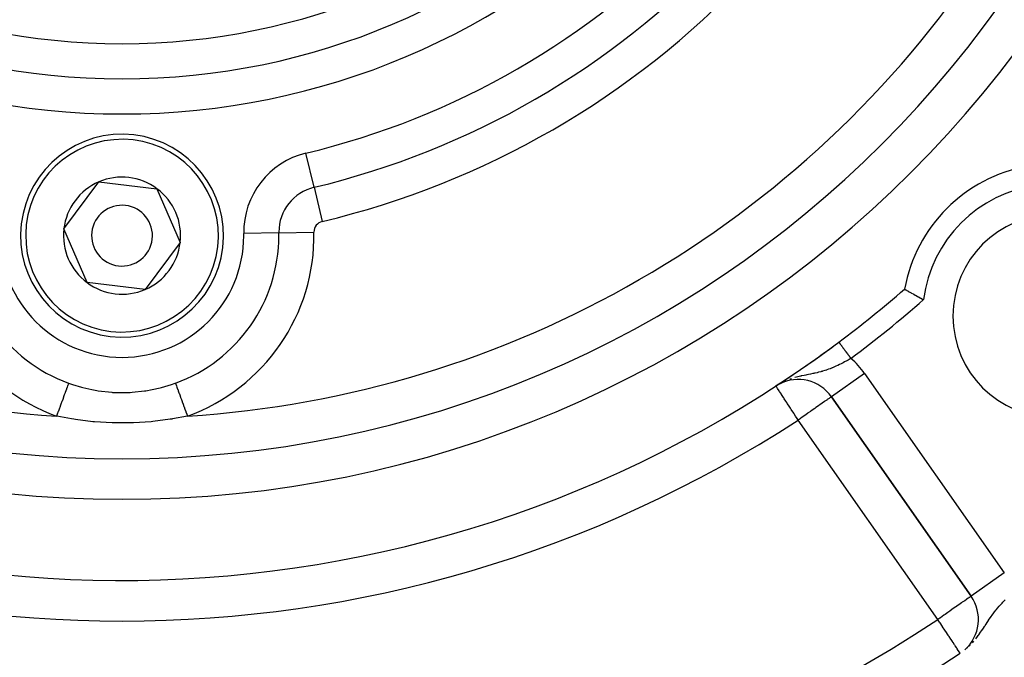
# Model space of a CAD drawing. Extents: x 24 to 1054, y -583 to 283.
# Drawn here: x 438 to 486, y -199 to -167 of the extents above; entities that cross this region are included whole.
import ezdxf

# ---------------------------------------------------------------- set-up
doc = ezdxf.new("R2010")
doc.units = 0
doc.linetypes.add('DASHED', pattern=[11.05, 8.7, -2.35])
doc.layers.get('0').update_dxf_attribs({"linetype": 'CONTINUOUS'})
doc.layers.add('NEVIDI', color=4, linetype='DASHED')

msp = doc.modelspace()

# ---------------------------------------------------------------- linework, layer by layer
at = {"color": 2}
for p, q in [((440.038072, -177.570375), (441.761778, -175.254739)), ((441.761778, -175.254739), (444.629031, -175.589695)), ((444.629031, -175.589695), (445.772577, -178.240286)), ((441.181618, -180.220966), (440.038072, -177.570375)), ((445.772577, -178.240286), (444.048871, -180.555922)), ((444.048871, -180.555922), (441.181618, -180.220966)), ((481.484916, -180.544048), (481.485933, -180.544632)), ((481.485933, -180.544632), (481.488645, -180.546179)), ((481.488645, -180.546179), (481.500012, -180.552653)), ((481.500012, -180.552653), (481.507993, -180.557193)), ((481.507993, -180.557193), (481.530419, -180.569935)), ((481.530419, -180.569935), (481.543532, -180.577381)), ((481.543532, -180.577381), (481.576704, -180.596186)), ((481.576704, -180.596186), (481.594662, -180.606348)), ((481.594662, -180.606348), (481.637991, -180.63081)), ((481.637991, -180.63081), (481.660621, -180.643554)), ((481.660621, -180.643554), (481.713357, -180.673169)), ((481.713357, -180.673169), (481.740107, -180.68815)), ((481.740107, -180.68815), (481.801304, -180.722316)), ((481.801304, -180.722316), (481.831971, -180.739382)), ((481.831971, -180.739382), (481.900613, -180.777447)), ((481.900613, -180.777447), (481.934517, -180.796177)), ((481.934517, -180.796177), (482.009419, -180.837387)), ((482.009419, -180.837387), (482.045973, -180.857416)), ((482.045973, -180.857416), (482.125837, -180.900979)), ((482.125837, -180.900979), (482.157019, -180.917916)), ((482.157019, -180.917916), (482.164407, -180.921922)), ((482.164407, -180.921922), (482.247975, -180.967082)), ((482.247975, -180.967082), (482.287751, -180.988471)), ((482.287751, -180.988471), (482.373518, -181.034364)), ((482.373518, -181.034364), (482.414061, -181.055957)), ((482.414061, -181.055957), (482.417844, -181.057969)), ((475.384782, -185.176193), (475.143551, -185.318858)), ((475.348084, -185.192683), (475.143551, -185.318858)), ((475.344468, -185.194437), (475.143551, -185.318858)), ((475.340861, -185.19621), (475.143551, -185.318858)), ((475.322982, -185.205359), (475.143551, -185.318858)), ((475.319437, -185.207245), (475.143551, -185.318858)), ((475.308866, -185.213015), (475.143551, -185.318858)), ((475.281158, -185.229216), (475.143551, -185.318858)), ((475.253213, -185.247325), (475.143551, -185.318858)), ((475.144757, -185.320707), (475.143551, -185.318858)), ((475.218236, -185.272096), (475.195606, -185.285649)), ((475.311739, -185.216761), (475.289615, -185.229346)), ((475.386475, -185.159535), (475.38257, -185.162092)), ((477.874676, -185.84674), (484.760687, -195.680983)), ((484.760687, -195.680983), (477.874676, -185.84674)), ((484.762497, -195.679716), (484.760687, -195.680983))]:
    msp.add_line(p, q, dxfattribs=at)
for centre, radius, start, end in [((442.905325, -135.90533), 55, 180, 360), ((442.905325, -135.90533), 53, 180, 360), ((442.905325, -135.90533), 80, 188.650016, 351.349984), ((442.905325, -177.90533), 5, 353.336842, 173.336842), ((488.867265, -181.867271), 7.5, 100.161871, 169.838129), ((442.905325, -177.90533), 2.886751, 53.336842, 113.336842), ((442.905325, -177.90533), 2.886751, 113.336842, 173.336842), ((442.905325, -177.90533), 2.886751, 353.336842, 53.336842), ((442.905325, -177.90533), 1.5, 353.336842, 173.336842), ((488.867265, -181.867271), 5, 0, 180), ((442.905325, -177.90533), 5, 173.336842, 353.336842), ((442.905325, -177.90533), 2.886751, 173.336842, 233.336842), ((442.905325, -177.90533), 1.5, 173.336842, 353.336842), ((442.905325, -177.90533), 2.886751, 293.336842, 353.336842), ((442.905325, -177.90533), 2.886751, 233.336842, 293.336842), ((442.905325, -135.90533), 59, 306.789726, 310.835642), ((488.867265, -181.867271), 5, 180, 360), ((442.905325, -135.90533), 59, 236.878887, 306.789726), ((442.905325, -135.90533), 59, 303.398699, 306.789718), ((442.905325, -135.90533), 59, 303.121113, 303.248289), ((476.236372, -186.993893), 2, 121.029305, 121.352326), ((442.905325, -135.90533), 59, 303.258783, 303.315565), ((476.236372, -186.993893), 2, 35, 117.444354), ((483.122383, -196.828136), 2, 311.742099, 35), ((442.905325, -135.90533), 75, 233.550401, 303.430056)]:
    msp.add_arc(centre, radius, start, end, dxfattribs=at)
at = {"layer": 'NEVIDI', "color": 7, "linetype": 'CONTINUOUS'}
for p, q in [((452.376384, -175.520971), (451.973646, -173.836393)), ((452.376384, -175.520971), (452.779122, -177.205549)), ((450.636143, -177.767258), (448.904368, -177.798187)), ((450.636143, -177.767258), (452.367917, -177.736328)), ((478.240355, -183.156302), (478.240692, -183.156752)), ((478.240692, -183.156752), (478.242509, -183.159182)), ((478.243055, -183.159913), (478.24577, -183.163544)), ((478.24577, -183.163544), (478.246546, -183.164581)), ((478.246546, -183.164581), (478.249051, -183.16793)), ((478.249051, -183.16793), (478.250148, -183.169397)), ((478.250148, -183.169397), (478.251151, -183.170738)), ((478.251151, -183.170738), (478.255653, -183.176759)), ((478.255653, -183.176759), (478.256844, -183.178352)), ((478.256844, -183.178352), (478.262243, -183.185572)), ((478.262243, -183.185572), (478.263639, -183.187438)), ((478.263639, -183.187438), (478.268807, -183.194349)), ((478.268807, -183.194349), (478.269907, -183.19582)), ((478.269907, -183.19582), (478.27152, -183.197976)), ((478.27152, -183.197976), (478.278651, -183.207513)), ((478.278651, -183.207513), (478.280459, -183.20993)), ((478.280459, -183.20993), (478.288451, -183.220617)), ((478.288451, -183.220617), (478.290463, -183.223308)), ((478.290463, -183.223308), (478.298805, -183.234463)), ((478.298805, -183.234463), (478.299262, -183.235074)), ((478.299262, -183.235074), (478.301505, -183.238073)), ((478.301505, -183.238073), (478.311108, -183.250914)), ((478.311108, -183.250914), (478.313517, -183.254136)), ((478.313517, -183.254136), (478.323941, -183.268076)), ((478.323941, -183.268076), (478.326529, -183.271536)), ((478.326529, -183.271536), (478.337765, -183.286561)), ((478.337765, -183.286561), (478.338519, -183.28757)), ((478.338519, -183.28757), (478.340515, -183.290239)), ((478.340515, -183.290239), (478.352481, -183.30624)), ((478.352481, -183.30624), (478.355431, -183.310185)), ((478.355431, -183.310185), (478.368135, -183.327172)), ((478.368135, -183.327172), (478.371258, -183.331349)), ((478.371258, -183.331349), (478.384683, -183.349301)), ((478.384683, -183.349301), (478.387175, -183.352633)), ((478.387175, -183.352633), (478.387966, -183.353691)), ((478.387966, -183.353691), (478.402066, -183.372546)), ((478.402066, -183.372546), (478.405518, -183.377162)), ((478.405518, -183.377162), (478.420288, -183.396913)), ((478.420288, -183.396913), (478.423901, -183.401745)), ((478.423901, -183.401745), (478.439323, -183.422368)), ((478.439323, -183.422368), (478.443085, -183.427398)), ((478.443085, -183.427398), (478.44399, -183.428609)), ((478.44399, -183.428609), (478.459019, -183.448706)), ((478.459019, -183.448706), (478.463018, -183.454053)), ((478.463018, -183.454053), (478.479486, -183.476074)), ((478.479486, -183.476074), (478.483637, -183.481625)), ((478.483637, -183.481625), (478.50062, -183.504335)), ((478.50062, -183.504335), (478.504898, -183.510057)), ((478.504898, -183.510057), (478.507898, -183.514068)), ((478.507898, -183.514068), (478.522387, -183.533443)), ((478.522387, -183.533443), (478.526798, -183.539341)), ((478.526798, -183.539341), (478.544752, -183.563351)), ((478.544752, -183.563351), (478.549262, -183.569381)), ((478.549262, -183.569381), (478.56774, -183.59409)), ((478.56774, -183.59409), (478.572241, -183.600109)), ((478.572241, -183.600109), (478.577761, -183.607491)), ((478.577761, -183.607491), (478.59109, -183.625315)), ((478.59109, -183.625315), (478.595798, -183.63161)), ((478.595798, -183.63161), (478.614999, -183.657286)), ((478.614999, -183.657286), (478.619804, -183.663712)), ((478.619804, -183.663712), (478.639303, -183.689787)), ((478.639303, -183.689787), (478.644181, -183.696309)), ((478.644181, -183.696309), (478.652294, -183.707158)), ((478.652294, -183.707158), (478.664007, -183.722821)), ((478.664007, -183.722821), (478.668945, -183.729425)), ((478.668945, -183.729425), (478.689002, -183.756246)), ((478.689002, -183.756246), (478.69401, -183.762942)), ((478.69401, -183.762942), (478.714377, -183.790178)), ((478.714377, -183.790178), (478.719307, -183.796769)), ((478.719307, -183.796769), (478.730198, -183.811333)), ((478.730198, -183.811333), (478.739942, -183.824363)), ((478.739942, -183.824363), (478.744899, -183.830992)), ((478.744899, -183.830992), (478.765542, -183.858596)), ((478.765542, -183.858596), (478.77068, -183.865467)), ((478.77068, -183.865467), (478.791503, -183.893313)), ((478.791503, -183.893313), (478.796529, -183.900033)), ((478.796529, -183.900033), (478.81001, -183.91806)), ((478.838125, -183.955657), (478.803156, -183.976423)), ((478.81001, -183.91806), (478.817463, -183.928027)), ((478.817463, -183.928027), (478.822485, -183.934742)), ((478.822485, -183.934742), (478.838125, -183.955657)), ((477.919578, -184.422718), (477.81089, -184.46542)), ((477.925904, -184.420141), (477.919578, -184.422718)), ((477.987814, -184.394407), (477.925904, -184.420141)), ((477.9919, -184.392675), (477.987814, -184.394407)), ((478.100077, -184.345378), (477.9919, -184.392675)), ((478.171868, -184.31247), (478.100077, -184.345378)), ((478.190107, -184.303921), (478.171868, -184.31247)), ((478.279221, -184.261075), (478.190107, -184.303921)), ((478.350308, -184.225648), (478.279221, -184.261075)), ((478.447816, -184.17533), (478.350308, -184.225648)), ((478.457015, -184.170483), (478.447816, -184.17533)), ((478.526325, -184.133428), (478.457015, -184.170483)), ((478.630751, -184.075842), (478.526325, -184.133428)), ((478.699214, -184.036982), (478.630751, -184.075842)), ((478.699817, -184.036636), (478.699214, -184.036982)), ((478.803156, -183.976423), (478.699817, -184.036636)), ((476.151978, -184.883448), (476.075104, -184.904719)), ((476.292344, -184.847808), (476.151978, -184.883448)), ((476.359617, -184.831977), (476.292344, -184.847808)), ((476.390632, -184.82491), (476.359617, -184.831977)), ((476.392863, -184.824407), (476.390632, -184.82491)), ((476.527332, -184.795182), (476.392863, -184.824407)), ((476.622685, -184.775454), (476.527332, -184.795182)), ((476.666943, -184.766466), (476.622685, -184.775454)), ((476.745348, -184.75066), (476.666943, -184.766466)), ((476.752932, -184.749134), (476.745348, -184.75066)), ((476.84026, -184.731495), (476.752932, -184.749134)), ((476.965077, -184.705695), (476.84026, -184.731495)), ((477.010418, -184.696013), (476.965077, -184.705695)), ((477.046924, -184.688055), (477.010418, -184.696013)), ((477.069819, -184.682982), (477.046924, -184.688055)), ((477.167117, -184.660628), (477.069819, -184.682982)), ((477.245224, -184.641614), (477.167117, -184.660628)), ((477.361119, -184.611345), (477.245224, -184.641614)), ((477.370115, -184.608883), (477.361119, -184.611345)), ((477.421935, -184.594371), (477.370115, -184.608883)), ((477.437884, -184.589787), (477.421935, -184.594371)), ((477.551719, -184.555386), (477.437884, -184.589787)), ((477.626503, -184.531114), (477.551719, -184.555386)), ((477.653629, -184.521975), (477.626503, -184.531114)), ((477.737591, -184.492545), (477.653629, -184.521975)), ((477.81089, -184.46542), (477.737591, -184.492545)), ((479.51298, -184.699587), (477.874942, -185.846554)), ((479.51298, -184.699587), (486.398991, -194.53383)), ((440.198866, -185.374619), (440.170527, -185.452829)), ((440.225268, -185.301757), (440.198866, -185.374619)), ((440.22938, -185.290408), (440.225268, -185.301757)), ((440.254018, -185.222412), (440.22938, -185.290408)), ((440.271245, -185.174872), (440.254018, -185.222412)), ((440.271245, -185.174872), (440.464351, -185.242118)), ((440.464351, -185.242118), (440.901968, -185.374786)), ((440.901968, -185.374786), (440.966537, -185.392072)), ((440.966537, -185.392072), (441.424283, -185.498002)), ((444.386373, -185.498), (444.779643, -185.408749)), ((444.779643, -185.408749), (444.844112, -185.392072)), ((444.844112, -185.392072), (445.346299, -185.242117)), ((445.346299, -185.242117), (445.531482, -185.177737)), ((445.531482, -185.177737), (445.539405, -185.174871)), ((445.539405, -185.174871), (445.556626, -185.222397)), ((445.556626, -185.222397), (445.585382, -185.301758)), ((445.585382, -185.301758), (445.589518, -185.313171)), ((445.589518, -185.313171), (445.611812, -185.3747)), ((445.611812, -185.3747), (445.644934, -185.466108)), ((475.145924, -185.322496), (475.144757, -185.320707)), ((475.153646, -185.334331), (475.145924, -185.322496)), ((475.161451, -185.346295), (475.153646, -185.334331)), ((475.167786, -185.356005), (475.161451, -185.346295)), ((475.187998, -185.386985), (475.167786, -185.356005)), ((475.189707, -185.389604), (475.187998, -185.386985)), ((475.197492, -185.401537), (475.189707, -185.389604)), ((475.221236, -185.437932), (475.197492, -185.401537)), ((475.356163, -185.192552), (475.313059, -185.216011)), ((475.390737, -185.173736), (475.368174, -185.186015)), ((475.901747, -184.958135), (475.827374, -184.983917)), ((440.021856, -185.863133), (439.981039, -185.975778)), ((440.027791, -185.846752), (440.021856, -185.863133)), ((440.061084, -185.754871), (440.027791, -185.846752)), ((440.0975, -185.654371), (440.061084, -185.754871)), ((440.102919, -185.639414), (440.0975, -185.654371)), ((440.134143, -185.553241), (440.102919, -185.639414)), ((440.165716, -185.466108), (440.134143, -185.553241)), ((440.170527, -185.452829), (440.165716, -185.466108)), ((441.424283, -185.498002), (441.66596, -185.54233)), ((441.66596, -185.54233), (441.731572, -185.552997)), ((441.731572, -185.552997), (442.407612, -185.629034)), ((442.407612, -185.629034), (442.443029, -185.631318)), ((442.443029, -185.631318), (442.510354, -185.635196)), ((442.510354, -185.635196), (443.23256, -185.638481)), ((443.23256, -185.638481), (443.300282, -185.635196)), ((443.300282, -185.635196), (443.403018, -185.629035)), ((443.403018, -185.629035), (444.01395, -185.563008)), ((444.01395, -185.563008), (444.079072, -185.552997)), ((444.079072, -185.552997), (444.386373, -185.498)), ((445.644934, -185.466108), (445.649746, -185.47939)), ((445.649746, -185.47939), (445.67653, -185.553307)), ((445.67653, -185.553307), (445.71315, -185.654372)), ((445.71315, -185.654372), (445.718621, -185.669472)), ((445.718621, -185.669472), (445.749552, -185.754835)), ((445.749552, -185.754835), (445.788794, -185.863134)), ((445.788794, -185.863134), (445.794764, -185.879612)), ((445.794764, -185.879612), (445.829596, -185.975739)), ((475.252229, -185.485437), (475.221236, -185.437932)), ((475.264947, -185.50493), (475.252229, -185.485437)), ((475.295277, -185.551417), (475.264947, -185.50493)), ((475.324684, -185.596492), (475.295277, -185.551417)), ((475.324829, -185.596715), (475.324684, -185.596492)), ((475.407614, -185.723604), (475.324829, -185.596715)), ((475.413546, -185.732696), (475.407614, -185.723604)), ((475.418044, -185.739591), (475.413546, -185.732696)), ((475.517246, -185.891643), (475.418044, -185.739591)), ((475.522729, -185.900048), (475.517246, -185.891643)), ((475.553899, -185.947824), (475.522729, -185.900048)), ((477.822755, -185.883096), (477.794735, -185.902716)), ((477.839717, -185.871219), (477.822755, -185.883096)), ((477.861637, -185.85587), (477.839717, -185.871219)), ((477.866065, -185.85277), (477.861637, -185.85587)), ((477.874676, -185.84674), (477.866065, -185.85277)), ((439.853759, -186.327046), (439.806014, -186.458815)), ((439.860339, -186.308887), (439.853759, -186.327046)), ((439.895516, -186.211806), (439.860339, -186.308887)), ((439.940117, -186.088715), (439.895516, -186.211806)), ((439.946473, -186.071176), (439.940117, -186.088715)), ((439.981039, -185.975778), (439.946473, -186.071176)), ((445.829596, -185.975739), (445.870532, -186.088717)), ((445.870532, -186.088717), (445.876903, -186.106298)), ((445.876903, -186.106298), (445.915164, -186.211891)), ((445.915164, -186.211891), (445.956891, -186.327048)), ((445.956891, -186.327048), (445.963555, -186.345439)), ((445.963555, -186.345439), (446.00468, -186.458938)), ((475.633869, -186.070399), (475.553899, -185.947824)), ((475.677986, -186.13802), (475.633869, -186.070399)), ((475.700875, -186.173103), (475.677986, -186.13802)), ((475.761301, -186.265723), (475.700875, -186.173103)), ((475.856591, -186.411779), (475.761301, -186.265723)), ((477.108268, -186.383385), (477.067782, -186.411734)), ((477.239676, -186.291372), (477.108268, -186.383385)), ((477.275914, -186.265998), (477.239676, -186.291372)), ((477.400593, -186.178697), (477.275914, -186.265998)), ((477.408663, -186.173046), (477.400593, -186.178697)), ((477.427025, -186.16019), (477.408663, -186.173046)), ((477.534973, -186.084603), (477.427025, -186.16019)), ((477.559197, -186.067641), (477.534973, -186.084603)), ((477.644065, -186.008216), (477.559197, -186.067641)), ((477.67033, -185.989825), (477.644065, -186.008216)), ((477.729984, -185.948055), (477.67033, -185.989825)), ((477.73074, -185.947525), (477.729984, -185.948055)), ((477.758632, -185.927996), (477.73074, -185.947525)), ((477.794735, -185.902716), (477.758632, -185.927996)), ((439.690945, -186.805373), (439.681185, -186.803316)), ((439.714184, -186.712256), (439.68119, -186.803317)), ((440.420045, -186.941791), (439.690945, -186.805373)), ((439.76431, -186.573913), (439.714184, -186.712256)), ((439.77108, -186.555228), (439.76431, -186.573913)), ((439.806014, -186.458815), (439.77108, -186.555228)), ((446.129464, -186.803316), (445.390604, -186.941791)), ((446.00468, -186.458938), (446.046341, -186.573916)), ((446.046341, -186.573916), (446.053172, -186.592768)), ((446.053172, -186.592768), (446.096455, -186.712224)), ((446.096455, -186.712224), (446.129463, -186.803322)), ((475.876223, -186.44187), (475.856591, -186.411779)), ((475.8973, -186.474175), (475.876223, -186.44187)), ((476.018256, -186.659573), (475.8973, -186.474175)), ((476.039384, -186.691956), (476.018256, -186.659573)), ((476.111677, -186.802765), (476.039384, -186.691956)), ((476.183719, -186.913188), (476.111677, -186.802765)), ((476.533855, -186.785594), (476.361831, -186.906046)), ((476.607964, -186.733702), (476.533855, -186.785594)), ((476.713569, -186.659757), (476.607964, -186.733702)), ((476.734236, -186.645285), (476.713569, -186.659757)), ((476.84037, -186.57097), (476.734236, -186.645285)), ((476.926755, -186.510482), (476.84037, -186.57097)), ((477.052384, -186.422516), (476.926755, -186.510482)), ((477.067782, -186.411734), (477.052384, -186.422516)), ((440.537188, -186.960506), (440.420045, -186.941791)), ((440.617717, -186.972853), (440.537188, -186.960506)), ((441.472893, -187.077749), (440.617717, -186.972853)), ((441.55482, -187.085274), (441.472893, -187.077749)), ((442.424985, -187.137964), (441.55482, -187.085274)), ((442.50754, -187.140378), (442.424985, -187.137964)), ((443.385644, -187.137965), (442.50754, -187.140378)), ((443.468376, -187.135095), (443.385644, -187.137965)), ((444.337749, -187.077749), (443.468376, -187.135095)), ((444.419241, -187.069825), (444.337749, -187.077749)), ((445.273462, -186.960506), (444.419241, -187.069825)), ((445.3537, -186.947783), (445.273462, -186.960506)), ((445.390604, -186.941791), (445.3537, -186.947783)), ((476.185024, -186.915189), (476.183719, -186.913188)), ((476.236372, -186.993893), (476.185024, -186.915189)), ((476.328717, -186.929233), (476.236372, -186.993893)), ((483.122383, -196.828136), (476.236372, -186.993893)), ((476.351629, -186.91319), (476.328717, -186.929233)), ((476.361831, -186.906046), (476.351629, -186.91319)), ((486.398991, -194.53383), (484.762497, -195.679716)), ((484.282213, -196.016014), (484.161924, -196.100242)), ((484.313034, -195.994433), (484.282213, -196.016014)), ((484.329334, -195.983019), (484.313034, -195.994433)), ((484.417879, -195.92102), (484.329334, -195.983019)), ((484.445207, -195.901884), (484.417879, -195.92102)), ((484.527966, -195.843936), (484.445207, -195.901884)), ((484.55634, -195.824068), (484.527966, -195.843936)), ((484.614696, -195.783207), (484.55634, -195.824068)), ((484.644666, -195.762222), (484.614696, -195.783207)), ((484.657271, -195.753395), (484.644666, -195.762222)), ((484.68004, -195.737453), (484.657271, -195.753395)), ((484.708754, -195.717347), (484.68004, -195.737453)), ((484.725438, -195.705664), (484.708754, -195.717347)), ((484.747655, -195.690108), (484.725438, -195.705664)), ((484.752012, -195.687057), (484.747655, -195.690108)), ((484.760687, -195.680983), (484.752012, -195.687057)), ((486.204022, -196.11282), (486.29011, -196.017146)), ((486.29011, -196.017146), (486.33227, -195.971341)), ((486.33227, -195.971341), (486.349594, -195.952704)), ((486.349594, -195.952704), (486.378177, -195.922174)), ((486.378177, -195.922174), (486.438287, -195.858819)), ((483.482541, -196.575951), (483.419859, -196.619841)), ((483.618518, -196.480738), (483.482541, -196.575951)), ((483.620272, -196.47951), (483.618518, -196.480738)), ((483.716842, -196.411891), (483.620272, -196.47951)), ((483.812766, -196.344725), (483.716842, -196.411891)), ((483.930715, -196.262136), (483.812766, -196.344725)), ((483.981266, -196.226739), (483.930715, -196.262136)), ((483.994278, -196.217628), (483.981266, -196.226739)), ((484.119788, -196.129746), (483.994278, -196.217628)), ((484.161924, -196.100242), (484.119788, -196.129746)), ((485.799328, -196.613733), (485.877215, -196.509575)), ((485.877215, -196.509575), (485.919111, -196.455207)), ((485.919111, -196.455207), (485.930248, -196.440945)), ((485.930248, -196.440945), (485.983751, -196.373525)), ((485.983751, -196.373525), (486.010294, -196.340723)), ((486.010294, -196.340723), (486.06469, -196.274763)), ((486.06469, -196.274763), (486.147583, -196.177281)), ((486.147583, -196.177281), (486.177058, -196.143434)), ((486.177058, -196.143434), (486.204022, -196.11282)), ((483.214676, -196.763511), (483.122383, -196.828136)), ((483.177672, -196.911891), (483.122383, -196.828136)), ((483.211883, -196.963715), (483.177672, -196.911891)), ((483.234327, -196.997714), (483.211883, -196.963715)), ((483.234976, -196.749297), (483.214676, -196.763511)), ((483.347041, -197.168458), (483.234327, -196.997714)), ((483.24725, -196.740703), (483.234976, -196.749297)), ((483.419859, -196.619841), (483.24725, -196.740703)), ((485.454147, -197.118855), (485.497009, -197.053547)), ((485.497009, -197.053547), (485.548222, -196.975977)), ((485.548222, -196.975977), (485.616091, -196.874558)), ((485.616091, -196.874558), (485.622556, -196.865007)), ((485.622556, -196.865007), (485.655013, -196.817404)), ((485.655013, -196.817404), (485.672937, -196.791386)), ((485.672937, -196.791386), (485.74818, -196.684369)), ((485.74818, -196.684369), (485.79762, -196.616064)), ((485.79762, -196.616064), (485.799328, -196.613733)), ((483.358072, -197.185169), (483.347041, -197.168458)), ((483.472578, -197.358628), (483.358072, -197.185169)), ((483.500036, -197.400223), (483.472578, -197.358628)), ((483.512581, -197.419228), (483.500036, -197.400223)), ((483.635198, -197.604973), (483.512581, -197.419228)), ((485.137751, -197.587541), (485.227808, -197.459425)), ((485.227808, -197.459425), (485.229199, -197.457402)), ((485.229199, -197.457402), (485.279218, -197.383816)), ((485.279218, -197.383816), (485.285994, -197.373741)), ((485.285994, -197.373741), (485.36717, -197.251508)), ((485.36717, -197.251508), (485.420705, -197.169907)), ((485.420705, -197.169907), (485.430773, -197.154534)), ((485.430773, -197.154534), (485.454147, -197.118855)), ((483.671674, -197.660229), (483.635198, -197.604973)), ((483.674505, -197.664517), (483.671674, -197.660229)), ((483.761152, -197.795774), (483.674505, -197.664517)), ((483.821653, -197.887424), (483.761152, -197.795774)), ((483.832957, -197.904548), (483.821653, -197.887424)), ((483.875554, -197.969076), (483.832957, -197.904548)), ((483.951376, -198.083936), (483.875554, -197.969076)), ((484.823324, -197.978098), (484.898444, -197.894146)), ((484.993386, -197.778796), (485.073252, -197.675287)), ((485.073252, -197.675287), (485.111419, -197.623794)), ((485.111419, -197.623794), (485.137751, -197.587541)), ((483.959937, -198.096905), (483.951376, -198.083936)), ((483.976425, -198.121882), (483.959937, -198.096905)), ((484.037123, -198.213829), (483.976425, -198.121882)), ((484.061926, -198.251402), (484.037123, -198.213829)), ((484.084684, -198.285877), (484.061926, -198.251402)), ((484.098944, -198.307479), (484.084684, -198.285877)), ((484.130517, -198.355307), (484.098944, -198.307479)), ((484.143985, -198.375709), (484.130517, -198.355307)), ((484.17648, -198.424934), (484.143985, -198.375709)), ((484.180963, -198.431725), (484.17648, -198.424934)), ((484.192531, -198.449248), (484.180963, -198.431725)), ((484.199108, -198.459212), (484.192531, -198.449248)), ((484.212357, -198.479282), (484.199108, -198.459212)), ((484.213738, -198.481375), (484.212357, -198.479282)), ((484.215226, -198.483628), (484.213738, -198.481375)), ((484.591641, -198.210941), (484.5937, -198.208999)), ((484.6626, -198.144), (484.708698, -198.100511))]:
    msp.add_line(p, q, dxfattribs=at)
for centre, radius, start, end in [((442.905325, -135.90533), 36, 180, 360), ((442.905325, -135.90533), 34.267949, 180, 360), ((442.905325, -135.90533), 32.535898, 180, 360), ((442.905325, -135.90533), 39, 283.445543, 316.554457), ((442.905325, -135.90533), 40.732051, 283.445543, 316.554457), ((442.905325, -135.90533), 51, 213.624565, 266.375435), ((442.905325, -135.90533), 51, 273.624565, 326.375435), ((442.905325, -135.90533), 42.464102, 283.445543, 316.554457), ((442.905325, -177.90533), 4.75, 353.336842, 173.336842), ((452.90373, -177.726759), 4, 103.445543, 181.023193), ((452.90373, -177.726759), 2.267949, 103.445543, 180), ((488.867265, -181.867271), 6.5, 97.152346, 172.847654), ((442.905325, -177.90533), 4.75, 173.336842, 353.336842), ((452.90373, -177.726759), 0.535898, 103.445543, 180), ((442.905325, -177.90533), 9.464102, 180, 250.082277), ((442.905325, -177.90533), 7.732051, 180, 250.082277), ((442.905325, -177.90533), 6, 180, 360), ((442.905325, -177.90533), 7.732051, 289.917723, 360), ((442.905325, -177.90533), 9.464102, 289.917723, 1.023193), ((442.905325, -177.90533), 6, 0, 1.023193), ((452.90373, -177.726759), 2.267949, 180, 181.023193), ((442.905325, -177.90533), 7.732051, 0, 1.023193), ((452.90373, -177.726759), 0.535898, 180, 181.023193), ((442.905325, -135.90533), 60, 306.789726, 311.188772), ((476.236372, -186.993893), 4, 35, 49.425351), ((442.905325, -135.90533), 61, 236.878887, 303.121113), ((442.905325, -135.90533), 73, 236.569944, 303.430056)]:
    msp.add_arc(centre, radius, start, end, dxfattribs=at)

doc.saveas('drawing.dxf')
